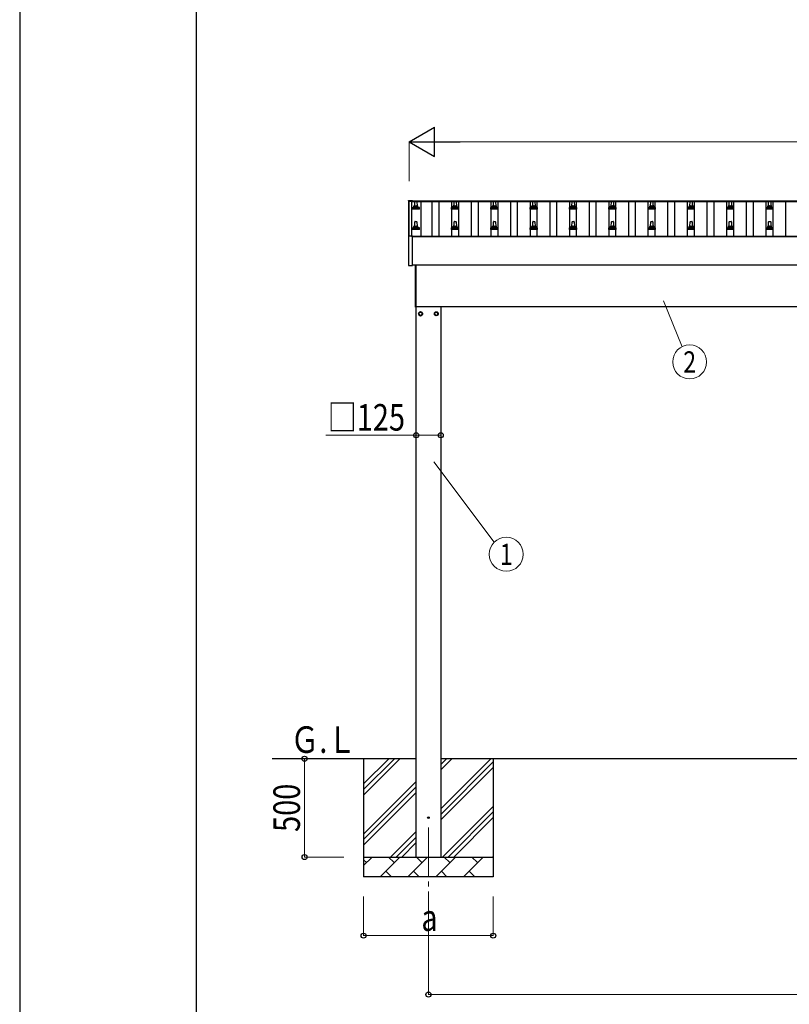
# Model space of a CAD drawing. Units: millimetres. Extents: x 0 to 25230, y 0 to 17820.
# Drawn here: x 0 to 3917, y 3902 to 8910 of the extents above; entities that cross this region are included whole.
import ezdxf
from ezdxf.enums import TextEntityAlignment as Align

# ---------------------------------------------------------------- set-up
doc = ezdxf.new("R2010")
doc.units = ezdxf.units.MM
doc.linetypes.add('YCENTER_1', pattern=[13, 10, -1, 1, -1])
for name, color, linetype, lineweight in [('YKK_12', 2, 'Continuous', 13), ('YKK_13', 4, 'Continuous', 30), ('YKK_A1', 4, 'Continuous', 30), ('YKK_D', 6, 'Continuous', 13), ('YKK_ZWAK', 7, 'Continuous', 30)]:
    doc.layers.add(name, color=color, linetype=linetype, lineweight=lineweight)
doc.styles.add('text-b', font='extslim2.shx', dxfattribs={"width": 0.8, "bigfont": 'extfont2.shx'})

msp = doc.modelspace()

# ---------------------------------------------------------------- linework, layer by layer
at = {"layer": 'YKK_12', "linetype": 'YCENTER_1', "ltscale": 25}
msp.add_line((2080.1, 4801), (2080.1, 4301), dxfattribs=at)
at = {"layer": 'YKK_13'}
for p, q in [((1978.3, 7989.3), (1978.4, 7989.4)), ((1978.3, 7989.1), (1978.3, 7989.3)), ((1978.3, 7989.1), (1978.3, 7988.5)), ((1978.3, 7988.5), (1978.3, 7808.1)), ((1978.4, 7989.4), (1978.5, 7989.5)), ((1978.5, 7989.5), (1978.5, 7989.6)), ((1978.5, 7989.6), (1978.6, 7989.6)), ((1978.6, 7989.6), (1978.7, 7989.6)), ((1978.7, 7989.6), (1978.7, 7989.6)), ((1978.7, 7989.6), (1978.8, 7989.6)), ((1978.8, 7989.6), (1978.9, 7989.6)), ((1978.9, 7989.6), (1979.1, 7989.6)), ((1979.1, 7989.6), (1979.3, 7989.6)), ((1979.3, 7989.6), (1997.3, 7989.6)), ((1997.3, 7989.6), (1997.4, 7989.6)), ((1997.4, 7989.6), (1997.6, 7989.6)), ((1997.6, 7989.6), (1997.8, 7989.6)), ((1997.8, 7989.6), (1997.8, 7989.6)), ((1997.8, 7989.6), (1997.9, 7989.6)), ((1997.9, 7989.6), (1998, 7989.6)), ((1998, 7989.6), (1998.1, 7989.5)), ((1998.1, 7989.5), (1998.2, 7989.3)), ((1998.2, 7989.3), (1998.2, 7989.3)), ((1998.3, 7988.5), (1998.3, 7989.1)), ((1998.3, 7988.4), (1998.3, 7988.5)), ((2010.6, 7961.9), (2011.3, 7985.5)), ((2012.3, 7986.4), (2020.8, 7986.4)), ((2021.8, 7985.5), (2022.6, 7961.9)), ((2210.6, 7961.9), (2211.3, 7985.5)), ((2212.3, 7986.4), (2220.8, 7986.4)), ((2221.8, 7985.5), (2222.6, 7961.9)), ((2410.6, 7961.9), (2411.3, 7985.5)), ((2412.3, 7986.4), (2420.8, 7986.4)), ((2421.8, 7985.5), (2422.6, 7961.9)), ((2610.6, 7961.9), (2611.3, 7985.5)), ((2612.3, 7986.4), (2620.8, 7986.4)), ((2621.8, 7985.5), (2622.6, 7961.9)), ((2810.6, 7961.9), (2811.3, 7985.5)), ((2812.3, 7986.4), (2820.8, 7986.4)), ((2821.8, 7985.5), (2822.6, 7961.9)), ((3010.6, 7961.9), (3011.3, 7985.5)), ((3012.3, 7986.4), (3020.8, 7986.4)), ((3021.8, 7985.5), (3022.6, 7961.9)), ((3210.6, 7961.9), (3211.3, 7985.5)), ((3212.3, 7986.4), (3220.8, 7986.4)), ((3221.8, 7985.5), (3222.6, 7961.9)), ((3410.6, 7961.9), (3411.3, 7985.5)), ((3412.3, 7986.4), (3420.8, 7986.4)), ((3421.8, 7985.5), (3422.6, 7961.9)), ((3610.6, 7961.9), (3611.3, 7985.5)), ((3612.3, 7986.4), (3620.8, 7986.4)), ((3621.8, 7985.5), (3622.6, 7961.9)), ((3810.6, 7961.9), (3811.3, 7985.5)), ((3812.3, 7986.4), (3820.8, 7986.4)), ((3821.8, 7985.5), (3822.6, 7961.9)), ((1998.3, 7946.4), (1998.3, 7954.1)), ((2034.8, 7946.4), (1998.3, 7946.4)), ((1998.7, 7954.9), (2034.4, 7954.9)), ((1999.1, 7955.1), (2005.8, 7956.7)), ((2006.2, 7956.9), (2026.9, 7956.9)), ((2006.6, 7957.7), (2006.6, 7961.9)), ((2007.6, 7961.9), (2025.6, 7961.9)), ((2026.6, 7957.7), (2026.6, 7961.9)), ((2034, 7955.1), (2027.3, 7956.7)), ((2034.8, 7946.4), (2034.8, 7954.1)), ((2198.3, 7946.4), (2198.3, 7954.1)), ((2234.8, 7946.4), (2198.3, 7946.4)), ((2198.7, 7954.9), (2234.4, 7954.9)), ((2199.1, 7955.1), (2205.8, 7956.7)), ((2206.2, 7956.9), (2226.9, 7956.9)), ((2206.6, 7957.7), (2206.6, 7961.9)), ((2207.6, 7961.9), (2225.6, 7961.9)), ((2226.6, 7957.7), (2226.6, 7961.9)), ((2234, 7955.1), (2227.3, 7956.7)), ((2234.8, 7946.4), (2234.8, 7954.1)), ((2398.3, 7946.4), (2398.3, 7954.1)), ((2434.8, 7946.4), (2398.3, 7946.4)), ((2398.7, 7954.9), (2434.4, 7954.9)), ((2399.1, 7955.1), (2405.8, 7956.7)), ((2406.2, 7956.9), (2426.9, 7956.9)), ((2406.6, 7957.7), (2406.6, 7961.9)), ((2407.6, 7961.9), (2425.6, 7961.9)), ((2426.6, 7957.7), (2426.6, 7961.9)), ((2434, 7955.1), (2427.3, 7956.7)), ((2434.8, 7946.4), (2434.8, 7954.1)), ((2598.3, 7946.4), (2598.3, 7954.1)), ((2634.8, 7946.4), (2598.3, 7946.4)), ((2598.7, 7954.9), (2634.4, 7954.9)), ((2599.1, 7955.1), (2605.8, 7956.7)), ((2606.2, 7956.9), (2626.9, 7956.9)), ((2606.6, 7957.7), (2606.6, 7961.9)), ((2607.6, 7961.9), (2625.6, 7961.9)), ((2626.6, 7957.7), (2626.6, 7961.9)), ((2634, 7955.1), (2627.3, 7956.7)), ((2634.8, 7946.4), (2634.8, 7954.1)), ((2798.3, 7946.4), (2798.3, 7954.1)), ((2834.8, 7946.4), (2798.3, 7946.4)), ((2798.7, 7954.9), (2834.4, 7954.9)), ((2799.1, 7955.1), (2805.8, 7956.7)), ((2806.2, 7956.9), (2826.9, 7956.9)), ((2806.6, 7957.7), (2806.6, 7961.9)), ((2807.6, 7961.9), (2825.6, 7961.9)), ((2826.6, 7957.7), (2826.6, 7961.9)), ((2834, 7955.1), (2827.3, 7956.7)), ((2834.8, 7946.4), (2834.8, 7954.1)), ((2998.3, 7946.4), (2998.3, 7954.1)), ((3034.8, 7946.4), (2998.3, 7946.4)), ((2998.7, 7954.9), (3034.4, 7954.9)), ((2999.1, 7955.1), (3005.8, 7956.7)), ((3006.2, 7956.9), (3026.9, 7956.9)), ((3006.6, 7957.7), (3006.6, 7961.9)), ((3007.6, 7961.9), (3025.6, 7961.9)), ((3026.6, 7957.7), (3026.6, 7961.9)), ((3034, 7955.1), (3027.3, 7956.7)), ((3034.8, 7946.4), (3034.8, 7954.1)), ((3198.3, 7946.4), (3198.3, 7954.1)), ((3234.8, 7946.4), (3198.3, 7946.4)), ((3198.7, 7954.9), (3234.4, 7954.9)), ((3199.1, 7955.1), (3205.8, 7956.7)), ((3206.2, 7956.9), (3226.9, 7956.9)), ((3206.6, 7957.7), (3206.6, 7961.9)), ((3207.6, 7961.9), (3225.6, 7961.9)), ((3226.6, 7957.7), (3226.6, 7961.9)), ((3234, 7955.1), (3227.3, 7956.7)), ((3234.8, 7946.4), (3234.8, 7954.1)), ((3398.3, 7946.4), (3398.3, 7954.1)), ((3434.8, 7946.4), (3398.3, 7946.4)), ((3398.7, 7954.9), (3434.4, 7954.9)), ((3399.1, 7955.1), (3405.8, 7956.7)), ((3406.2, 7956.9), (3426.9, 7956.9)), ((3406.6, 7957.7), (3406.6, 7961.9)), ((3407.6, 7961.9), (3425.6, 7961.9)), ((3426.6, 7957.7), (3426.6, 7961.9)), ((3434, 7955.1), (3427.3, 7956.7)), ((3434.8, 7946.4), (3434.8, 7954.1)), ((3598.3, 7946.4), (3598.3, 7954.1)), ((3634.8, 7946.4), (3598.3, 7946.4)), ((3598.7, 7954.9), (3634.4, 7954.9)), ((3599.1, 7955.1), (3605.8, 7956.7)), ((3606.2, 7956.9), (3626.9, 7956.9)), ((3606.6, 7957.7), (3606.6, 7961.9)), ((3607.6, 7961.9), (3625.6, 7961.9)), ((3626.6, 7957.7), (3626.6, 7961.9)), ((3634, 7955.1), (3627.3, 7956.7)), ((3634.8, 7946.4), (3634.8, 7954.1)), ((3798.3, 7946.4), (3798.3, 7954.1)), ((3834.8, 7946.4), (3798.3, 7946.4)), ((3798.7, 7954.9), (3834.4, 7954.9)), ((3799.1, 7955.1), (3805.8, 7956.7)), ((3806.2, 7956.9), (3826.9, 7956.9)), ((3806.6, 7957.7), (3806.6, 7961.9)), ((3807.6, 7961.9), (3825.6, 7961.9)), ((3826.6, 7957.7), (3826.6, 7961.9)), ((3834, 7955.1), (3827.3, 7956.7)), ((3834.8, 7946.4), (3834.8, 7954.1)), ((2010.6, 7858.6), (2011.3, 7882.1)), ((2012.3, 7883.1), (2020.8, 7883.1)), ((2021.8, 7882.1), (2022.6, 7858.6)), ((2210.6, 7858.6), (2211.3, 7882.1)), ((2212.3, 7883.1), (2220.8, 7883.1)), ((2221.8, 7882.1), (2222.6, 7858.6)), ((2410.6, 7858.6), (2411.3, 7882.1)), ((2412.3, 7883.1), (2420.8, 7883.1)), ((2421.8, 7882.1), (2422.6, 7858.6)), ((2610.6, 7858.6), (2611.3, 7882.1)), ((2612.3, 7883.1), (2620.8, 7883.1)), ((2621.8, 7882.1), (2622.6, 7858.6)), ((2810.6, 7858.6), (2811.3, 7882.1)), ((2812.3, 7883.1), (2820.8, 7883.1)), ((2821.8, 7882.1), (2822.6, 7858.6)), ((3010.6, 7858.6), (3011.3, 7882.1)), ((3012.3, 7883.1), (3020.8, 7883.1)), ((3021.8, 7882.1), (3022.6, 7858.6)), ((3210.6, 7858.6), (3211.3, 7882.1)), ((3212.3, 7883.1), (3220.8, 7883.1)), ((3221.8, 7882.1), (3222.6, 7858.6)), ((3410.6, 7858.6), (3411.3, 7882.1)), ((3412.3, 7883.1), (3420.8, 7883.1)), ((3421.8, 7882.1), (3422.6, 7858.6)), ((3610.6, 7858.6), (3611.3, 7882.1)), ((3612.3, 7883.1), (3620.8, 7883.1)), ((3621.8, 7882.1), (3622.6, 7858.6)), ((3810.6, 7858.6), (3811.3, 7882.1)), ((3812.3, 7883.1), (3820.8, 7883.1)), ((3821.8, 7882.1), (3822.6, 7858.6)), ((1998.3, 7843.1), (1998.3, 7850.8)), ((2034.8, 7843.1), (1998.3, 7843.1)), ((1998.7, 7851.6), (2034.4, 7851.6)), ((1999.1, 7851.8), (2005.8, 7853.4)), ((2006.2, 7853.6), (2026.9, 7853.6)), ((2006.6, 7854.4), (2006.6, 7858.6)), ((2007.6, 7858.6), (2025.6, 7858.6)), ((2026.6, 7854.4), (2026.6, 7858.6)), ((2034, 7851.8), (2027.3, 7853.4)), ((2034.8, 7843.1), (2034.8, 7850.8)), ((2198.3, 7843.1), (2198.3, 7850.8)), ((2234.8, 7843.1), (2198.3, 7843.1)), ((2198.7, 7851.6), (2234.4, 7851.6)), ((2199.1, 7851.8), (2205.8, 7853.4)), ((2206.2, 7853.6), (2226.9, 7853.6)), ((2206.6, 7854.4), (2206.6, 7858.6)), ((2207.6, 7858.6), (2225.6, 7858.6)), ((2226.6, 7854.4), (2226.6, 7858.6)), ((2234, 7851.8), (2227.3, 7853.4)), ((2234.8, 7843.1), (2234.8, 7850.8)), ((2398.3, 7843.1), (2398.3, 7850.8)), ((2434.8, 7843.1), (2398.3, 7843.1)), ((2398.7, 7851.6), (2434.4, 7851.6)), ((2399.1, 7851.8), (2405.8, 7853.4)), ((2406.2, 7853.6), (2426.9, 7853.6)), ((2406.6, 7854.4), (2406.6, 7858.6)), ((2407.6, 7858.6), (2425.6, 7858.6)), ((2426.6, 7854.4), (2426.6, 7858.6)), ((2434, 7851.8), (2427.3, 7853.4)), ((2434.8, 7843.1), (2434.8, 7850.8)), ((2598.3, 7843.1), (2598.3, 7850.8)), ((2634.8, 7843.1), (2598.3, 7843.1)), ((2598.7, 7851.6), (2634.4, 7851.6)), ((2599.1, 7851.8), (2605.8, 7853.4)), ((2606.2, 7853.6), (2626.9, 7853.6)), ((2606.6, 7854.4), (2606.6, 7858.6)), ((2607.6, 7858.6), (2625.6, 7858.6)), ((2626.6, 7854.4), (2626.6, 7858.6)), ((2634, 7851.8), (2627.3, 7853.4)), ((2634.8, 7843.1), (2634.8, 7850.8)), ((2798.3, 7843.1), (2798.3, 7850.8)), ((2834.8, 7843.1), (2798.3, 7843.1)), ((2798.7, 7851.6), (2834.4, 7851.6)), ((2799.1, 7851.8), (2805.8, 7853.4)), ((2806.2, 7853.6), (2826.9, 7853.6)), ((2806.6, 7854.4), (2806.6, 7858.6)), ((2807.6, 7858.6), (2825.6, 7858.6)), ((2826.6, 7854.4), (2826.6, 7858.6)), ((2834, 7851.8), (2827.3, 7853.4)), ((2834.8, 7843.1), (2834.8, 7850.8)), ((2998.3, 7843.1), (2998.3, 7850.8)), ((3034.8, 7843.1), (2998.3, 7843.1)), ((2998.7, 7851.6), (3034.4, 7851.6)), ((2999.1, 7851.8), (3005.8, 7853.4)), ((3006.2, 7853.6), (3026.9, 7853.6)), ((3006.6, 7854.4), (3006.6, 7858.6)), ((3007.6, 7858.6), (3025.6, 7858.6)), ((3026.6, 7854.4), (3026.6, 7858.6)), ((3034, 7851.8), (3027.3, 7853.4)), ((3034.8, 7843.1), (3034.8, 7850.8)), ((3198.3, 7843.1), (3198.3, 7850.8)), ((3234.8, 7843.1), (3198.3, 7843.1)), ((3198.7, 7851.6), (3234.4, 7851.6)), ((3199.1, 7851.8), (3205.8, 7853.4)), ((3206.2, 7853.6), (3226.9, 7853.6)), ((3206.6, 7854.4), (3206.6, 7858.6)), ((3207.6, 7858.6), (3225.6, 7858.6)), ((3226.6, 7854.4), (3226.6, 7858.6)), ((3234, 7851.8), (3227.3, 7853.4)), ((3234.8, 7843.1), (3234.8, 7850.8)), ((3398.3, 7843.1), (3398.3, 7850.8)), ((3434.8, 7843.1), (3398.3, 7843.1)), ((3398.7, 7851.6), (3434.4, 7851.6)), ((3399.1, 7851.8), (3405.8, 7853.4)), ((3406.2, 7853.6), (3426.9, 7853.6)), ((3406.6, 7854.4), (3406.6, 7858.6)), ((3407.6, 7858.6), (3425.6, 7858.6)), ((3426.6, 7854.4), (3426.6, 7858.6)), ((3434, 7851.8), (3427.3, 7853.4)), ((3434.8, 7843.1), (3434.8, 7850.8)), ((3598.3, 7843.1), (3598.3, 7850.8)), ((3634.8, 7843.1), (3598.3, 7843.1)), ((3598.7, 7851.6), (3634.4, 7851.6)), ((3599.1, 7851.8), (3605.8, 7853.4)), ((3606.2, 7853.6), (3626.9, 7853.6)), ((3606.6, 7854.4), (3606.6, 7858.6)), ((3607.6, 7858.6), (3625.6, 7858.6)), ((3626.6, 7854.4), (3626.6, 7858.6)), ((3634, 7851.8), (3627.3, 7853.4)), ((3634.8, 7843.1), (3634.8, 7850.8)), ((3798.3, 7843.1), (3798.3, 7850.8)), ((3834.8, 7843.1), (3798.3, 7843.1)), ((3798.7, 7851.6), (3834.4, 7851.6)), ((3799.1, 7851.8), (3805.8, 7853.4)), ((3806.2, 7853.6), (3826.9, 7853.6)), ((3806.6, 7854.4), (3806.6, 7858.6)), ((3807.6, 7858.6), (3825.6, 7858.6)), ((3826.6, 7854.4), (3826.6, 7858.6)), ((3834, 7851.8), (3827.3, 7853.4)), ((3834.8, 7843.1), (3834.8, 7850.8)), ((1978.3, 7808), (1978.3, 7660)), ((1979.3, 7808.5), (1978.8, 7808.5)), ((1997.3, 7808.5), (1979.3, 7808.5)), ((1997.8, 7808.5), (1997.3, 7808.5)), ((1998.3, 7660), (1998.3, 7808)), ((1978.8, 7659.5), (1997.8, 7659.5)), ((2014.6, 7448.5), (2014.6, 7662.2)), ((2016.6, 7662.2), (2016.6, 7448.5)), ((2016.6, 7448.5), (2014.6, 7448.5)), ((2040.1, 7423.8), (2031.6, 7418.9)), ((2031.6, 7418.9), (2031.6, 7409.1)), ((2048.6, 7418.9), (2040.1, 7423.8)), ((2048.6, 7409.1), (2048.6, 7418.9)), ((2048.7, 7414.2), (2048.6, 7414.2)), ((2048.7, 7413.7), (2048.6, 7413.7)), ((2111.5, 7414.2), (2111.6, 7414.2)), ((2111.5, 7413.7), (2111.6, 7413.7)), ((2111.6, 7418.9), (2120.1, 7423.8)), ((2111.6, 7409.1), (2111.6, 7418.9)), ((2120.1, 7423.8), (2128.6, 7418.9)), ((2128.6, 7418.9), (2128.6, 7409.1)), ((2031.6, 7409.1), (2040.1, 7404.2)), ((2040.1, 7404.2), (2048.6, 7409.1)), ((2120.1, 7404.2), (2111.6, 7409.1)), ((2128.6, 7409.1), (2120.1, 7404.2))]:
    msp.add_line(p, q, dxfattribs=at)
at = {"layer": 'YKK_13', "ltscale": 2}
for centre, radius in [((2040.1, 7414), 10), ((2040.1, 7414), 8.5), ((2120.1, 7414), 10), ((2120.1, 7414), 8.5)]:
    msp.add_circle(centre, radius, dxfattribs=at)
at = {"layer": 'YKK_13'}
msp.add_circle((2080.1, 4851), 4.5, dxfattribs=at)
for centre, radius, start, end in [((1997.8, 7989.1), 0.499, 0.0007, 23.5008), ((2010.6, 7961.3), 4.13, 90, 171.1763), ((2012.3, 7985.4), 1, 90, 178.6051), ((2019.9, 7961.9), 4.83, 133.6028, 180), ((2013.2, 7961.9), 4.83, 0, 46.3972), ((2020.8, 7985.4), 1, 1.3949, 90), ((2022.5, 7961.3), 4.13, 8.8237, 90), ((2210.6, 7961.3), 4.13, 90, 171.1763), ((2212.3, 7985.4), 1, 90, 178.6051), ((2219.9, 7961.9), 4.83, 133.6028, 180), ((2213.2, 7961.9), 4.83, 0, 46.3972), ((2220.8, 7985.4), 1, 1.3949, 90), ((2222.5, 7961.3), 4.13, 8.8237, 90), ((2410.6, 7961.3), 4.13, 90, 171.1763), ((2412.3, 7985.4), 1, 90, 178.6051), ((2419.9, 7961.9), 4.83, 133.6028, 180), ((2413.2, 7961.9), 4.83, 0, 46.3972), ((2420.8, 7985.4), 1, 1.3949, 90), ((2422.5, 7961.3), 4.13, 8.8237, 90), ((2610.6, 7961.3), 4.13, 90, 171.1763), ((2612.3, 7985.4), 1, 90, 178.6051), ((2619.9, 7961.9), 4.83, 133.6028, 180), ((2613.2, 7961.9), 4.83, 0, 46.3972), ((2620.8, 7985.4), 1, 1.3949, 90), ((2622.5, 7961.3), 4.13, 8.8237, 90), ((2810.6, 7961.3), 4.13, 90, 171.1763), ((2812.3, 7985.4), 1, 90, 178.6051), ((2819.9, 7961.9), 4.83, 133.6028, 180), ((2813.2, 7961.9), 4.83, 0, 46.3972), ((2820.8, 7985.4), 1, 1.3949, 90), ((2822.5, 7961.3), 4.13, 8.8237, 90), ((3010.6, 7961.3), 4.13, 90, 171.1763), ((3012.3, 7985.4), 1, 90, 178.6051), ((3019.9, 7961.9), 4.83, 133.6028, 180), ((3013.2, 7961.9), 4.83, 0, 46.3972), ((3020.8, 7985.4), 1, 1.3949, 90), ((3022.5, 7961.3), 4.13, 8.8237, 90), ((3210.6, 7961.3), 4.13, 90, 171.1763), ((3212.3, 7985.4), 1, 90, 178.6051), ((3219.9, 7961.9), 4.83, 133.6028, 180), ((3213.2, 7961.9), 4.83, 0, 46.3972), ((3220.8, 7985.4), 1, 1.3949, 90), ((3222.5, 7961.3), 4.13, 8.8237, 90), ((3410.6, 7961.3), 4.13, 90, 171.1763), ((3412.3, 7985.4), 1, 90, 178.6051), ((3419.9, 7961.9), 4.83, 133.6028, 180), ((3413.2, 7961.9), 4.83, 0, 46.3972), ((3420.8, 7985.4), 1, 1.3949, 90), ((3422.5, 7961.3), 4.13, 8.8237, 90), ((3610.6, 7961.3), 4.13, 90, 171.1763), ((3612.3, 7985.4), 1, 90, 178.6051), ((3619.9, 7961.9), 4.83, 133.6028, 180), ((3613.2, 7961.9), 4.83, 0, 46.3972), ((3620.8, 7985.4), 1, 1.3949, 90), ((3622.5, 7961.3), 4.13, 8.8237, 90), ((3810.6, 7961.3), 4.13, 90, 171.1763), ((3812.3, 7985.4), 1, 90, 178.6051), ((3819.9, 7961.9), 4.83, 133.6028, 180), ((3813.2, 7961.9), 4.83, 0, 46.3972), ((3820.8, 7985.4), 1, 1.3949, 90), ((3822.5, 7961.3), 4.13, 8.8237, 90), ((1999.3, 7954.1), 1, 103.627, 180), ((2005.6, 7957.7), 1, 283.627, 0), ((2007.6, 7960.9), 1, 90, 180), ((2025.6, 7960.9), 1, 0, 90), ((2027.6, 7957.7), 1, 180, 256.373), ((2033.8, 7954.1), 1, 0, 76.373), ((2199.3, 7954.1), 1, 103.627, 180), ((2205.6, 7957.7), 1, 283.627, 0), ((2207.6, 7960.9), 1, 90, 180), ((2225.6, 7960.9), 1, 0, 90), ((2227.6, 7957.7), 1, 180, 256.373), ((2233.8, 7954.1), 1, 0, 76.373), ((2399.3, 7954.1), 1, 103.627, 180), ((2405.6, 7957.7), 1, 283.627, 0), ((2407.6, 7960.9), 1, 90, 180), ((2425.6, 7960.9), 1, 0, 90), ((2427.6, 7957.7), 1, 180, 256.373), ((2433.8, 7954.1), 1, 0, 76.373), ((2599.3, 7954.1), 1, 103.627, 180), ((2605.6, 7957.7), 1, 283.627, 0), ((2607.6, 7960.9), 1, 90, 180), ((2625.6, 7960.9), 1, 0, 90), ((2627.6, 7957.7), 1, 180, 256.373), ((2633.8, 7954.1), 1, 0, 76.373), ((2799.3, 7954.1), 1, 103.627, 180), ((2805.6, 7957.7), 1, 283.627, 0), ((2807.6, 7960.9), 1, 90, 180), ((2825.6, 7960.9), 1, 0, 90), ((2827.6, 7957.7), 1, 180, 256.373), ((2833.8, 7954.1), 1, 0, 76.373), ((2999.3, 7954.1), 1, 103.627, 180), ((3005.6, 7957.7), 1, 283.627, 0), ((3007.6, 7960.9), 1, 90, 180), ((3025.6, 7960.9), 1, 0, 90), ((3027.6, 7957.7), 1, 180, 256.373), ((3033.8, 7954.1), 1, 0, 76.373), ((3199.3, 7954.1), 1, 103.627, 180), ((3205.6, 7957.7), 1, 283.627, 0), ((3207.6, 7960.9), 1, 90, 180), ((3225.6, 7960.9), 1, 0, 90), ((3227.6, 7957.7), 1, 180, 256.373), ((3233.8, 7954.1), 1, 0, 76.373), ((3399.3, 7954.1), 1, 103.627, 180), ((3405.6, 7957.7), 1, 283.627, 0), ((3407.6, 7960.9), 1, 90, 180), ((3425.6, 7960.9), 1, 0, 90), ((3427.6, 7957.7), 1, 180, 256.373), ((3433.8, 7954.1), 1, 0, 76.373), ((3599.3, 7954.1), 1, 103.627, 180), ((3605.6, 7957.7), 1, 283.627, 0), ((3607.6, 7960.9), 1, 90, 180), ((3625.6, 7960.9), 1, 0, 90), ((3627.6, 7957.7), 1, 180, 256.373), ((3633.8, 7954.1), 1, 0, 76.373), ((3799.3, 7954.1), 1, 103.627, 180), ((3805.6, 7957.7), 1, 283.627, 0), ((3807.6, 7960.9), 1, 90, 180), ((3825.6, 7960.9), 1, 0, 90), ((3827.6, 7957.7), 1, 180, 256.373), ((3833.8, 7954.1), 1, 0, 76.373), ((2012.3, 7882.1), 1, 90, 178.6051), ((2020.8, 7882.1), 1, 1.3949, 90), ((2212.3, 7882.1), 1, 90, 178.6051), ((2220.8, 7882.1), 1, 1.3949, 90), ((2412.3, 7882.1), 1, 90, 178.6051), ((2420.8, 7882.1), 1, 1.3949, 90), ((2612.3, 7882.1), 1, 90, 178.6051), ((2620.8, 7882.1), 1, 1.3949, 90), ((2812.3, 7882.1), 1, 90, 178.6051), ((2820.8, 7882.1), 1, 1.3949, 90), ((3012.3, 7882.1), 1, 90, 178.6051), ((3020.8, 7882.1), 1, 1.3949, 90), ((3212.3, 7882.1), 1, 90, 178.6051), ((3220.8, 7882.1), 1, 1.3949, 90), ((3412.3, 7882.1), 1, 90, 178.6051), ((3420.8, 7882.1), 1, 1.3949, 90), ((3612.3, 7882.1), 1, 90, 178.6051), ((3620.8, 7882.1), 1, 1.3949, 90), ((3812.3, 7882.1), 1, 90, 178.6051), ((3820.8, 7882.1), 1, 1.3949, 90), ((1999.3, 7850.8), 1, 103.627, 180), ((2005.6, 7854.4), 1, 283.627, 0), ((2010.6, 7858), 4.13, 90, 171.1763), ((2007.6, 7857.6), 1, 90, 180), ((2019.9, 7858.6), 4.83, 133.6028, 180), ((2013.2, 7858.6), 4.83, 0, 46.3972), ((2022.5, 7858), 4.13, 8.8237, 90), ((2025.6, 7857.6), 1, 0, 90), ((2027.6, 7854.4), 1, 180, 256.373), ((2033.8, 7850.8), 1, 0, 76.373), ((2199.3, 7850.8), 1, 103.627, 180), ((2205.6, 7854.4), 1, 283.627, 0), ((2210.6, 7858), 4.13, 90, 171.1763), ((2207.6, 7857.6), 1, 90, 180), ((2219.9, 7858.6), 4.83, 133.6028, 180), ((2213.2, 7858.6), 4.83, 0, 46.3972), ((2222.5, 7858), 4.13, 8.8237, 90), ((2225.6, 7857.6), 1, 0, 90), ((2227.6, 7854.4), 1, 180, 256.373), ((2233.8, 7850.8), 1, 0, 76.373), ((2399.3, 7850.8), 1, 103.627, 180), ((2405.6, 7854.4), 1, 283.627, 0), ((2410.6, 7858), 4.13, 90, 171.1763), ((2407.6, 7857.6), 1, 90, 180), ((2419.9, 7858.6), 4.83, 133.6028, 180), ((2413.2, 7858.6), 4.83, 0, 46.3972), ((2422.5, 7858), 4.13, 8.8237, 90), ((2425.6, 7857.6), 1, 0, 90), ((2427.6, 7854.4), 1, 180, 256.373), ((2433.8, 7850.8), 1, 0, 76.373), ((2599.3, 7850.8), 1, 103.627, 180), ((2605.6, 7854.4), 1, 283.627, 0), ((2610.6, 7858), 4.13, 90, 171.1763), ((2607.6, 7857.6), 1, 90, 180), ((2619.9, 7858.6), 4.83, 133.6028, 180), ((2613.2, 7858.6), 4.83, 0, 46.3972), ((2622.5, 7858), 4.13, 8.8237, 90), ((2625.6, 7857.6), 1, 0, 90), ((2627.6, 7854.4), 1, 180, 256.373), ((2633.8, 7850.8), 1, 0, 76.373), ((2799.3, 7850.8), 1, 103.627, 180), ((2805.6, 7854.4), 1, 283.627, 0), ((2810.6, 7858), 4.13, 90, 171.1763), ((2807.6, 7857.6), 1, 90, 180), ((2819.9, 7858.6), 4.83, 133.6028, 180), ((2813.2, 7858.6), 4.83, 0, 46.3972), ((2822.5, 7858), 4.13, 8.8237, 90), ((2825.6, 7857.6), 1, 0, 90), ((2827.6, 7854.4), 1, 180, 256.373), ((2833.8, 7850.8), 1, 0, 76.373), ((2999.3, 7850.8), 1, 103.627, 180), ((3005.6, 7854.4), 1, 283.627, 0), ((3010.6, 7858), 4.13, 90, 171.1763), ((3007.6, 7857.6), 1, 90, 180), ((3019.9, 7858.6), 4.83, 133.6028, 180), ((3013.2, 7858.6), 4.83, 0, 46.3972), ((3022.5, 7858), 4.13, 8.8237, 90), ((3025.6, 7857.6), 1, 0, 90), ((3027.6, 7854.4), 1, 180, 256.373), ((3033.8, 7850.8), 1, 0, 76.373), ((3199.3, 7850.8), 1, 103.627, 180), ((3205.6, 7854.4), 1, 283.627, 0), ((3210.6, 7858), 4.13, 90, 171.1763), ((3207.6, 7857.6), 1, 90, 180), ((3219.9, 7858.6), 4.83, 133.6028, 180), ((3213.2, 7858.6), 4.83, 0, 46.3972), ((3222.5, 7858), 4.13, 8.8237, 90), ((3225.6, 7857.6), 1, 0, 90), ((3227.6, 7854.4), 1, 180, 256.373), ((3233.8, 7850.8), 1, 0, 76.373), ((3399.3, 7850.8), 1, 103.627, 180), ((3405.6, 7854.4), 1, 283.627, 0), ((3410.6, 7858), 4.13, 90, 171.1763), ((3407.6, 7857.6), 1, 90, 180), ((3419.9, 7858.6), 4.83, 133.6028, 180), ((3413.2, 7858.6), 4.83, 0, 46.3972), ((3422.5, 7858), 4.13, 8.8237, 90), ((3425.6, 7857.6), 1, 0, 90), ((3427.6, 7854.4), 1, 180, 256.373), ((3433.8, 7850.8), 1, 0, 76.373), ((3599.3, 7850.8), 1, 103.627, 180), ((3605.6, 7854.4), 1, 283.627, 0), ((3610.6, 7858), 4.13, 90, 171.1763), ((3607.6, 7857.6), 1, 90, 180), ((3619.9, 7858.6), 4.83, 133.6028, 180), ((3613.2, 7858.6), 4.83, 0, 46.3972), ((3622.5, 7858), 4.13, 8.8237, 90), ((3625.6, 7857.6), 1, 0, 90), ((3627.6, 7854.4), 1, 180, 256.373), ((3633.8, 7850.8), 1, 0, 76.373), ((3799.3, 7850.8), 1, 103.627, 180), ((3805.6, 7854.4), 1, 283.627, 0), ((3810.6, 7858), 4.13, 90, 171.1763), ((3807.6, 7857.6), 1, 90, 180), ((3819.9, 7858.6), 4.83, 133.6028, 180), ((3813.2, 7858.6), 4.83, 0, 46.3972), ((3822.5, 7858), 4.13, 8.8237, 90), ((3825.6, 7857.6), 1, 0, 90), ((3827.6, 7854.4), 1, 180, 256.373), ((3833.8, 7850.8), 1, 0, 76.373), ((1978.8, 7808), 0.5, 90, 180), ((1997.8, 7808), 0.5, 0, 90), ((1978.8, 7660), 0.5, 180, 270), ((1997.8, 7660), 0.5, 270, 0)]:
    msp.add_arc(centre, radius, start, end, dxfattribs=at)
at = {"layer": 'YKK_13', "ltscale": 2}
for centre, start, end in [((2040.1, 7414), 171.254, 188.746), ((2040.1, 7414), 111.254, 128.746), ((2040.1, 7414), 51.254, 68.746), ((2040.1, 7414), 1.6658, 8.746), ((2040.1, 7414), 351.254, 358.3342), ((2120.1, 7414), 171.254, 178.3342), ((2120.1, 7414), 181.6658, 188.746), ((2120.1, 7414), 111.254, 128.746), ((2120.1, 7414), 51.254, 68.746), ((2120.1, 7414), 351.254, 8.746), ((2040.1, 7414), 231.254, 248.746), ((2040.1, 7414), 291.254, 308.746), ((2120.1, 7414), 231.254, 248.746), ((2120.1, 7414), 291.254, 308.746)]:
    msp.add_arc(centre, 8.6, start, end, dxfattribs=at)
at = {"layer": 'YKK_A1'}
for p, q in [((1981.6, 7987.5), (1993.6, 7987.5)), ((1981.6, 7808.5), (1981.6, 7987.5)), ((1993.6, 7988.4), (7439.6, 7988.4)), ((1993.6, 7988.4), (1993.6, 7984.9)), ((1993.6, 7987.5), (1993.6, 7808.5)), ((1993.6, 7984.9), (7439.6, 7984.9)), ((2041.6, 7984.9), (2041.6, 7808.6)), ((2099.1, 7808.8), (2099.1, 7984.9)), ((2134.1, 7808.8), (2134.1, 7984.9)), ((2199.1, 7808.8), (2199.1, 7984.9)), ((2234.1, 7808.8), (2234.1, 7984.9)), ((2299.1, 7808.8), (2299.1, 7984.9)), ((2334.1, 7808.8), (2334.1, 7984.9)), ((2399.1, 7808.8), (2399.1, 7984.9)), ((2434.1, 7808.8), (2434.1, 7984.9)), ((2499.1, 7808.8), (2499.1, 7984.9)), ((2534.1, 7808.8), (2534.1, 7984.9)), ((2599.1, 7808.8), (2599.1, 7984.9)), ((2634.1, 7808.8), (2634.1, 7984.9)), ((2699.1, 7808.8), (2699.1, 7984.9)), ((2734.1, 7808.8), (2734.1, 7984.9)), ((2799.1, 7808.8), (2799.1, 7984.9)), ((2834.1, 7808.8), (2834.1, 7984.9)), ((2899.1, 7808.8), (2899.1, 7984.9)), ((2934.1, 7808.8), (2934.1, 7984.9)), ((2999.1, 7808.8), (2999.1, 7984.9)), ((3034.1, 7808.8), (3034.1, 7984.9)), ((3099.1, 7808.8), (3099.1, 7984.9)), ((3134.1, 7808.8), (3134.1, 7984.9)), ((3199.1, 7808.8), (3199.1, 7984.9)), ((3234.1, 7808.8), (3234.1, 7984.9)), ((3299.1, 7808.8), (3299.1, 7984.9)), ((3334.1, 7808.8), (3334.1, 7984.9)), ((3399.1, 7808.8), (3399.1, 7984.9)), ((3434.1, 7808.8), (3434.1, 7984.9)), ((3499.1, 7808.8), (3499.1, 7984.9)), ((3534.1, 7808.8), (3534.1, 7984.9)), ((3599.1, 7808.8), (3599.1, 7984.9)), ((3634.1, 7808.8), (3634.1, 7984.9)), ((3699.1, 7808.8), (3699.1, 7984.9)), ((3734.1, 7808.8), (3734.1, 7984.9)), ((3799.1, 7808.8), (3799.1, 7984.9)), ((3834.1, 7808.8), (3834.1, 7984.9)), ((3899.1, 7808.8), (3899.1, 7984.9)), ((1993.6, 7808.6), (7439.6, 7808.6)), ((1998.3, 7807), (7434.9, 7807)), ((7434.9, 7662.2), (1998.3, 7662.2)), ((2016.6, 7451), (7323.1, 7451)), ((2017.6, 4651), (2017.6, 7451)), ((2142.6, 7451), (2142.6, 4651)), ((2017.6, 5151), (1284.4, 5151)), ((1750.1, 5151), (1750.1, 4551)), ((1750.1, 4965.9), (1935.1, 5151)), ((1750.1, 4994.2), (1906.8, 5151)), ((1750.1, 5022.5), (1878.5, 5151)), ((7290.6, 5151), (2142.6, 5151)), ((2142.6, 4895.9), (2397.7, 5151)), ((2142.6, 5093.9), (2199.7, 5151)), ((2142.6, 5122.2), (2171.4, 5151)), ((2142.6, 4867.6), (2410.1, 5135.1)), ((2410.1, 5151), (2410.1, 4551)), ((2142.6, 4839.3), (2410.1, 5106.8)), ((1750.1, 4768), (2017.6, 5035.5)), ((1750.1, 4739.7), (2017.6, 5007.2)), ((1750.1, 4711.4), (2017.6, 4978.9)), ((2152.2, 4651), (2410.1, 4908.8)), ((2180.5, 4651), (2410.1, 4880.6)), ((2208.8, 4651), (2410.1, 4852.3)), ((1887.7, 4651), (2017.6, 4780.9)), ((1915.9, 4651), (2017.6, 4752.6)), ((1944.2, 4651), (2017.6, 4724.3)), ((1750.1, 4651), (2410.1, 4651)), ((1750.1, 4608.1), (1793, 4651)), ((1764.4, 4622.4), (1750.1, 4636.8)), ((1834.4, 4551), (1934.4, 4651)), ((1905.8, 4622.4), (1877.3, 4651)), ((1975.8, 4551), (2075.8, 4651)), ((2047.2, 4622.4), (2018.7, 4651)), ((2117.2, 4551), (2217.2, 4651)), ((2188.7, 4622.4), (2160.1, 4651)), ((2258.6, 4551), (2358.6, 4651)), ((2330.1, 4622.4), (2301.5, 4651)), ((2406.8, 4651), (2410.1, 4654.3)), ((1862.9, 4579.6), (1891.5, 4551)), ((2004.3, 4579.6), (2032.9, 4551)), ((2145.8, 4579.6), (2174.3, 4551)), ((2287.2, 4579.6), (2315.7, 4551)), ((2410.1, 4551), (1750.1, 4551))]:
    msp.add_line(p, q, dxfattribs=at)
at = {"layer": 'YKK_D', "lineweight": -2}
for p, q in [((1981.6, 8288.4), (2111.5, 8363.4)), ((2111.5, 8213.4), (2111.5, 8363.4)), ((1981.6, 8288.4), (2111.5, 8213.4)), ((1981.6, 8288.4), (2241.4, 8288.4))]:
    msp.add_line(p, q, dxfattribs=at)
at = {"layer": 'YKK_D'}
for p, q in [((1981.6, 8088.4), (1981.6, 8289.4)), ((2131.6, 8288.4), (7301.6, 8288.4)), ((3276.2, 7480.1), (3370.6, 7246.4)), ((2017.6, 6796), (1558.6, 6796)), ((2017.6, 6796), (2017.6, 6795)), ((2142.6, 6796), (2017.6, 6796)), ((2107.5, 6660.8), (2415.4, 6252.1)), ((1450.1, 4651), (1450.1, 5151)), ((1650.1, 4651), (1449.1, 4651)), ((1750.1, 4451), (1750.1, 4250)), ((2080.1, 4451), (2080.1, 3950)), ((2410.1, 4451), (2410.1, 4250)), ((2410.1, 4251), (1750.1, 4251)), ((2080.1, 3951), (7353.1, 3951))]:
    msp.add_line(p, q, dxfattribs=at)
for centre in [(3409.4, 7169.3), (2476.3, 6190.8)]:
    msp.add_circle(centre, 86.4, dxfattribs=at)
at = {"layer": 'YKK_D', "linetype": 'ByBlock', "lineweight": -2}
for centre in [(2017.6, 6796), (2142.6, 6796), (1450.1, 5151), (1450.1, 4651), (1750.1, 4251), (2410.1, 4251), (2080.1, 3951)]:
    msp.add_circle(centre, 12.8, dxfattribs=at)
at = {"layer": 'YKK_ZWAK'}
for p, q in [((0, 17820), (0, 0)), ((900.1, 1335), (900.1, 17235))]:
    msp.add_line(p, q, dxfattribs=at)

# ---------------------------------------------------------------- texts
at = {"layer": 'YKK_A1', "style": 'text-b', "width": 0.8}
msp.add_text('Ｇ.Ｌ', height=135, dxfattribs=at).set_placement((1377.5, 5180.7))
at = {"layer": 'YKK_D', "style": 'text-b', "width": 0.8}
for s, p in [('2', (3409.4, 7169.3)), ('1', (2476.3, 6190.8))]:
    msp.add_text(s, height=108, dxfattribs=at).set_placement(p, align=Align.MIDDLE_CENTER)
for s, p in [('□125', (1568.2, 6820)), ('a', (2044.1, 4275))]:
    msp.add_text(s, height=135, dxfattribs=at).set_placement(p)
msp.add_text('500', height=135, rotation=90, dxfattribs=at).set_placement((1426.1, 4778.6))

doc.saveas('drawing.dxf')
